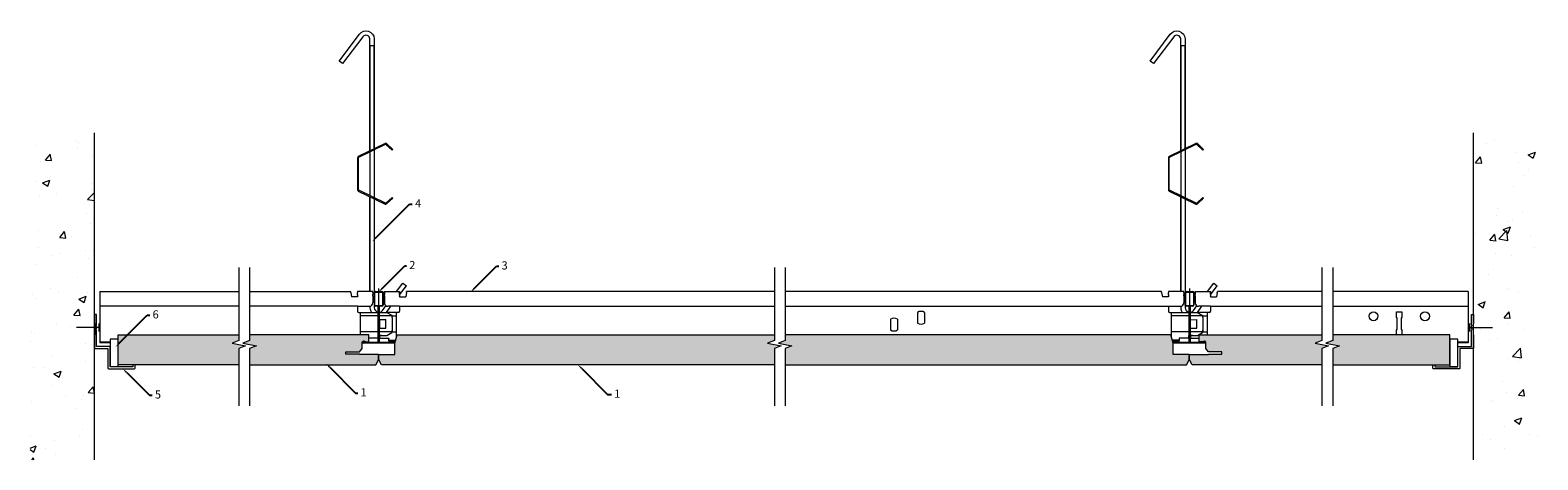
# Model space of a CAD drawing. Units: millimetres. Extents: x 3716 to 4832, y -7800 to -6369.
# Drawn here: x 3716 to 4832, y -7800 to -7483 of the extents above; entities that cross this region are included whole.
import ezdxf
from ezdxf import colors
from ezdxf.entities.mleader import LeaderData, LeaderLine
from ezdxf.math import Vec2, Vec3

# ---------------------------------------------------------------- set-up
doc = ezdxf.new("R2010")
doc.units = ezdxf.units.MM
doc.linetypes.add('DASHDOT', pattern=[25.4, 12.7, -6.35, 0, -6.35])
for name, color, linetype, lineweight in [('RFN_01_DIMENSION', 7, 'CONTINUOUS', 13), ('RFN_02_TILES', 7, 'CONTINUOUS', 13), ('RFN_06_RFN_SYS_COMP', 1, 'CONTINUOUS', 13), ('RFN_07_1_OTHER_COMP', 4, 'CONTINUOUS', 9), ('RFN_07_2_OTHER_COMP', 9, 'CONTINUOUS', 9)]:
    doc.layers.add(name, color=color, linetype=linetype, lineweight=lineweight)
doc.layers.add('RFN_03_HATCH', color=7, linetype='CONTINUOUS', lineweight=9, true_color=0x186891)
doc.styles.get("Standard").update_dxf_attribs({"font": 'romans.shx'})

# ---------------------------------------------------------------- blocks, each defined once
blk = doc.blocks.new('SCF')
at = {"layer": 'RFN_07_1_OTHER_COMP', "ltscale": 0.1}
blk.add_line((3, 0), (-13.7, 0), dxfattribs=at)
at = {"layer": 'RFN_07_1_OTHER_COMP'}
blk.add_line((3, -3), (3, 3), dxfattribs=at)
blk = doc.blocks.new('T24 3600 cross')
at = {"layer": 'RFN_06_RFN_SYS_COMP', "linetype": 'Continuous', "lineweight": 15}
for p, q in [((4026, -6656.3), (4026, -6648)), ((4026.4, -6656.3), (4026.4, -6648)), ((4026.8, -6647.2), (4031.6, -6647.2)), ((4026.8, -6647.6), (4031.6, -6647.6)), ((4032, -6648), (4032, -6656.3)), ((4032.4, -6648), (4032.4, -6656.3)), ((4026, -6656.3), (4026, -6656.3)), ((4026, -6657.3), (4026, -6656.3)), ((4026.4, -6656.3), (4026.4, -6656.3)), ((4026.4, -6657.3), (4026.4, -6656.3)), ((4028.4, -6657.7), (4026.8, -6657.7)), ((4028.4, -6658.1), (4026.8, -6658.1)), ((4028.8, -6660.9), (4028.8, -6658.5)), ((4029.2, -6660.9), (4029.2, -6658.5)), ((4029.2, -6658.5), (4029.2, -6660.9)), ((4029.6, -6658.5), (4029.6, -6660.9)), ((4031.6, -6657.7), (4030, -6657.7)), ((4031.6, -6658.1), (4030, -6658.1)), ((4032, -6656.3), (4032, -6656.3)), ((4032, -6656.3), (4032, -6657.3)), ((4032.4, -6656.3), (4032.4, -6656.3)), ((4032.4, -6656.3), (4032.4, -6657.3)), ((4028.8, -6684.2), (4028.8, -6660.9)), ((4029.2, -6684.2), (4029.2, -6660.9)), ((4029.2, -6660.9), (4029.2, -6684.2)), ((4029.6, -6660.9), (4029.6, -6684.2)), ((4017.9, -6685), (4017.9, -6684.6)), ((4017.9, -6684.6), (4028.4, -6684.6)), ((4040.4, -6685), (4017.9, -6685)), ((4017.9, -6685), (4028.4, -6685)), ((4017.9, -6685.2), (4040.4, -6685.2)), ((4018, -6684.1), (4019.7, -6684.6)), ((4019.8, -6684.4), (4018.1, -6684)), ((4019.7, -6684.6), (4019.8, -6684.4)), ((4030, -6684.6), (4040.4, -6684.6)), ((4030, -6685), (4040.4, -6685)), ((4040.2, -6684), (4038.5, -6684.4)), ((4038.5, -6684.4), (4038.6, -6684.6)), ((4038.6, -6684.6), (4040.3, -6684.1)), ((4040.4, -6684.6), (4040.4, -6685))]:
    blk.add_line(p, q, dxfattribs=at)
at = {"layer": 'RFN_06_RFN_SYS_COMP', "linetype": 'Continuous', "lineweight": 0}
blk.add_line((4019.4, -6684.5), (4019.6, -6684.4), dxfattribs=at)
at = {"layer": 'RFN_06_RFN_SYS_COMP', "linetype": 'Continuous', "lineweight": 15}
for centre, radius, start, end in [((4026.8, -6648), 0.8, 89.999, 180.0022), ((4026.8, -6648), 0.4, 89.9974, 180.006), ((4031.6, -6648), 0.8, 0.0011, 89.9996), ((4031.6, -6648), 0.4, 0, 90), ((4026.8, -6657.3), 0.8, 180, 270), ((4026.8, -6657.3), 0.4, 180, 270), ((4028.4, -6658.5), 0.8, 0, 90), ((4028.4, -6658.5), 0.4, 0, 90), ((4030, -6658.5), 0.8, 90, 180), ((4030, -6658.5), 0.4, 90, 180), ((4031.6, -6657.3), 0.4, 270, 0), ((4031.6, -6657.3), 0.8, 270, 0), ((4017.9, -6684.6), 0.65, 74.2554, 270), ((4017.9, -6684.6), 0.45, 74.2554, 270), ((4028.4, -6684.2), 0.8, 270, 0), ((4028.4, -6684.2), 0.4, 270, 0), ((4030, -6684.2), 0.8, 180, 270), ((4030, -6684.2), 0.4, 180, 270), ((4040.4, -6684.6), 0.65, 270, 105.7446), ((4040.4, -6684.6), 0.45, 270, 105.7446)]:
    blk.add_arc(centre, radius, start, end, dxfattribs=at)
blk = doc.blocks.new('Adjustable hanger T24-1')
at = {"layer": 'RFN_06_RFN_SYS_COMP'}
for points in [[(4498.9, 1671.4), (4498.9, 1754.1, 0.68399), (4493.7, 1755.7), (4478.7, 1735.9), (4476.2, 1737.8), (4491.1, 1757.7, -0.695133), (4502.1, 1754.2), (4502.1, 1673)], [(4502.1, 1636), (4502.1, 1555.4, 0.341644), (4504.9, 1552.2)], [(4498.9, 1556.5), (4498.9, 1555.3, 0.13471), (4500, 1552, 0.13471)], [(4505.7, 1552.1, 0.217068), (4508.3, 1553.4), (4510.8, 1556.8)]]:
    blk.add_lwpolyline(points, format="xyb", dxfattribs=at)
for points in [[(4502.1, 1673), (4502.1, 1749), (4498.9, 1749), (4498.9, 1671.4)], [(4498.9, 1670.7), (4498.9, 1638.2)], [(4502.1, 1672.3), (4502.1, 1636.7)], [(4498.9, 1567.4), (4498.9, 1637.5)], [(4498.9, 1636.3), (4498.9, 1567.4)], [(4498.9, 1636), (4498.9, 1567.4)], [(4498.9, 1636), (4498.9, 1567.4)], [(4518.7, 1567.4), (4523.3, 1573.5)], [(4523.3, 1573.5), (4523.3, 1573.5), (4525.9, 1571.6), (4525.9, 1571.6)], [(4520.9, 1564.9), (4525.9, 1571.6)], [(4498.9, 1556.5), (4498.9, 1555.3)], [(4511.2, 1552), (4514.5, 1556.5)]]:
    blk.add_lwpolyline(points, dxfattribs=at)
blk.add_lwpolyline([(4515.3, 1637), (4510.8, 1632.7, -0.317523), (4510.4, 1632.6), (4490.6, 1642.3, -0.289281), (4490.4, 1642.6), (4490.4, 1666.3, -0.289281), (4490.6, 1666.7), (4510.4, 1676.3, -0.317523), (4510.8, 1676.2), (4515.3, 1672), (4515.8, 1672.4), (4511.3, 1676.7, 0.317523), (4510.1, 1676.9), (4490.3, 1667.2, 0.289281), (4489.8, 1666.3), (4489.8, 1642.6, 0.289281), (4490.3, 1641.7), (4510.1, 1632.1, 0.317523), (4511.3, 1632.3), (4515.8, 1636.5)], format="xyb", close=True, dxfattribs=at)
blk = doc.blocks.new('1-zamek 1800  0.8 półka')
at = {"layer": 'RFN_06_RFN_SYS_COMP'}
for p, q in [((4840.6, 3052.2), (4840.4, 3053)), ((4840.6, 3052.2), (4841.1, 3049.1)), ((4843.1, 3049.1), (4841.1, 3049.1)), ((4845.6, 3049.1), (4843.1, 3049.1)), ((4845.6, 3053), (4845.6, 3052.2)), ((4856.9, 3053), (4845.6, 3053)), ((4845.6, 3050.7), (4845.6, 3052.2)), ((4845.6, 3050.7), (4845.6, 3049.9)), ((4845.6, 3049.5), (4845.6, 3049.9)), ((4845.6, 3049.5), (4845.6, 3049.1)), ((4856.9, 3052.2), (4856.9, 3053)), ((4856.9, 3052.2), (4856.9, 3050.7)), ((4856.9, 3049.9), (4856.9, 3050.7)), ((4856.9, 3049.9), (4856.9, 3049.5)), ((4856.9, 3049.5), (4856.9, 3044.6)), ((4845.6, 3042.1), (4845.6, 3038.4)), ((4845.6, 3042.1), (4854.4, 3042.1)), ((4846.4, 3037.6), (4847.2, 3037.6)), ((4847.2, 3037.6), (4848.2, 3037.6)), ((4847.8, 3020.9), (4847.8, 3037.6)), ((4860.8, 3035.1), (4847.8, 3035.1)), ((4848.2, 3037.6), (4860.8, 3037.6)), ((4861.6, 3037.6), (4867.2, 3037.6)), ((4871.2, 3035.1), (4861.6, 3035.1)), ((4867.2, 3037.6), (4871, 3035.5)), ((4871.2, 3035.1), (4871.2, 3035.1)), ((4871.2, 3035.1), (4871.2, 3034.8)), ((4871.2, 3033.8), (4871.2, 3034.8)), ((4871.2, 3034.8), (4871.2, 3034.8)), ((4861.7, 3032.3), (4866.6, 3032.4)), ((4861.7, 3032.1), (4866.6, 3032.4)), ((4861.7, 3032.3), (4861.7, 3032.1)), ((4861.7, 3032.1), (4861.7, 3029.1)), ((4861.7, 3029.1), (4861.7, 3026.2)), ((4861.7, 3026.2), (4861.7, 3026)), ((4861.7, 3026.2), (4866.6, 3025.9)), ((4861.7, 3026), (4866.6, 3025.9)), ((4861.7, 3026), (4866.6, 3025.9)), ((4866.6, 3029.1), (4866.6, 3032.4)), ((4866.6, 3025.9), (4866.6, 3029.1)), ((4871.2, 3033.8), (4871.2, 3024.5)), ((4871.2, 3023.9), (4871.2, 3024.5)), ((4871.2, 3024.5), (4871.2, 3023.5)), ((4871.2, 3023.2), (4871.2, 3023.5)), ((4860.8, 3023.2), (4847.8, 3023.2)), ((4860.5, 3018.6), (4854.1, 3018.6)), ((4860.5, 3020.6), (4860.5, 3018.6)), ((4860.8, 3020.6), (4860.5, 3020.6)), ((4871.2, 3023.2), (4861.6, 3023.2)), ((4863.4, 3020.6), (4861.6, 3020.6)), ((4861.6, 3020.6), (4867.2, 3020.6)), ((4867.2, 3020.6), (4871, 3022.8)), ((4871.2, 3023.2), (4871.2, 3023.2))]:
    blk.add_line(p, q, dxfattribs=at)
for centre, radius, start, end in [((4846.4, 3038.4), 0.8, 180, 270), ((4854.4, 3044.6), 2.5, 270, 0), ((4870.8, 3035.1), 0.4, 0, 60), ((4870.8, 3023.2), 0.4, 300, 0)]:
    blk.add_arc(centre, radius, start, end, dxfattribs=at)
blk = doc.blocks.new('2-zamek 1800 0.8 półka')
at = {"layer": 'RFN_06_RFN_SYS_COMP'}
for p, q in [((3065.4, 3052.2), (3065.4, 3053)), ((3065.4, 3053), (3076.7, 3053)), ((3065.4, 3052.2), (3065.4, 3050.7)), ((3065.4, 3049.9), (3065.4, 3050.7)), ((3065.4, 3049.9), (3065.4, 3049.5)), ((3065.4, 3049.5), (3065.4, 3044.6)), ((3076.7, 3053), (3076.7, 3052.2)), ((3076.7, 3050.7), (3076.7, 3052.2)), ((3076.7, 3050.7), (3076.7, 3049.9)), ((3076.7, 3049.5), (3076.7, 3049.9)), ((3076.7, 3049.5), (3076.7, 3049.1)), ((3076.7, 3049.1), (3079.2, 3049.1)), ((3079.2, 3049.1), (3081.2, 3049.1)), ((3081.8, 3052.2), (3081.2, 3049.1)), ((3081.8, 3052.2), (3081.9, 3053)), ((3074.2, 3037.6), (3067.2, 3037.6)), ((3076.7, 3042.1), (3067.9, 3042.1)), ((3071.2, 3035.1), (3074.5, 3035.1)), ((3075.2, 3037.6), (3074.2, 3037.6)), ((3074.5, 3019.3), (3074.5, 3037.6)), ((3075.9, 3037.6), (3075.2, 3037.6)), ((3076.7, 3042.1), (3076.7, 3038.4)), ((3061.6, 3020.6), (3061.9, 3020.6)), ((3061.9, 3020.6), (3061.9, 3018.6)), ((3061.9, 3018.6), (3068.7, 3018.6)), ((3068.7, 3018.6), (3068.7, 3018.2)), ((3068.7, 3017.4), (3068.7, 3018.2)), ((3068.7, 3017.4), (3068.7, 3017.2)), ((3068.7, 3016.3), (3068.7, 3017.2)), ((3068.7, 3017.1), (3073.6, 3017.1)), ((3068.7, 3016.3), (3073.3, 3016.3)), ((3071.2, 3023.2), (3074.5, 3023.2)), ((3073.5, 3016.2), (3073.6, 3016))]:
    blk.add_line(p, q, dxfattribs=at)
for centre, radius, start, end in [((3067.9, 3044.6), 2.5, 180, 270), ((3075.9, 3038.4), 0.8, 270, 0), ((3073.3, 3016.1), 0.2, 31.8094, 90), ((3073.6, 3016.7), 0.4, 55.7221, 90)]:
    blk.add_arc(centre, radius, start, end, dxfattribs=at)
blk = doc.blocks.new('1800 long')
at = {"layer": 'RFN_06_RFN_SYS_COMP'}
for p, q in [((-81.8, -120.9), (21, -120.9)), ((-81.8, -120.9), (-81.8, -158.8)), ((29, -120.9), (103.7, -120.9)), ((417.4, -120.9), (145.2, -120.9)), ((703.7, -120.9), (425.4, -120.9)), ((703.8, -121.7), (703.7, -120.9)), ((703.8, -121.7), (704.4, -124.8)), ((708.9, -120.9), (708.9, -121.7)), ((720.2, -120.9), (708.9, -120.9)), ((708.9, -123.2), (708.9, -121.7)), ((720.2, -121.7), (720.2, -120.9)), ((720.2, -121.7), (720.2, -123.2)), ((728.7, -121.7), (728.7, -120.9)), ((728.7, -120.9), (740, -120.9)), ((728.7, -121.7), (728.7, -123.2)), ((740, -120.9), (740, -121.7)), ((740, -123.2), (740, -121.7)), ((745, -121.7), (744.5, -124.8)), ((745, -121.7), (745.2, -120.9)), ((822.4, -120.9), (745.2, -120.9)), ((930.6, -120.9), (830.4, -120.9)), ((930.6, -120.9), (930.6, -158.8)), ((21, -131.8), (-81.8, -131.8)), ((108.9, -131.8), (29, -131.8)), ((140, -131.8), (417.4, -131.8)), ((425.4, -131.8), (708.9, -131.8)), ((706.4, -124.8), (704.4, -124.8)), ((708.9, -124.8), (706.4, -124.8)), ((708.9, -123.2), (708.9, -124)), ((708.9, -124.4), (708.9, -124)), ((708.9, -124.4), (708.9, -124.8)), ((708.9, -131.8), (708.9, -135.5)), ((708.9, -131.8), (717.7, -131.8)), ((720.2, -124), (720.2, -123.2)), ((720.2, -124), (720.2, -124.4)), ((720.2, -124.4), (720.2, -129.3)), ((728.7, -124), (728.7, -123.2)), ((728.7, -124), (728.7, -124.4)), ((728.7, -124.4), (728.7, -129.3)), ((740, -131.8), (731.2, -131.8)), ((740, -123.2), (740, -124)), ((740, -124.4), (740, -124)), ((740, -124.4), (740, -124.8)), ((740, -124.8), (742.5, -124.8)), ((740, -131.8), (822.4, -131.8)), ((740, -131.8), (740, -135.5)), ((742.5, -124.8), (744.5, -124.8)), ((830.4, -131.8), (930.6, -131.8)), ((709.7, -136.3), (710.4, -136.3)), ((710.4, -136.3), (711.4, -136.3)), ((711.1, -154.7), (711.1, -136.3)), ((724, -138.9), (711.1, -138.9)), ((711.4, -136.3), (724, -136.3)), ((724.8, -136.3), (730.4, -136.3)), ((734.4, -138.9), (724.8, -138.9)), ((724.9, -141.7), (729.8, -141.5)), ((724.9, -141.8), (729.8, -141.5)), ((724.9, -141.7), (724.9, -141.8)), ((724.9, -141.8), (724.9, -144.8)), ((724.9, -144.8), (724.9, -147.8)), ((729.8, -144.8), (729.8, -141.5)), ((729.8, -148.1), (729.8, -144.8)), ((737.4, -136.3), (730.4, -136.3)), ((730.4, -136.3), (734.2, -138.5)), ((734.4, -138.8), (734.4, -138.9)), ((734.4, -138.9), (737.8, -138.9)), ((734.4, -138.9), (734.4, -139.2)), ((734.4, -140.1), (734.4, -139.2)), ((734.4, -139.2), (734.4, -139.2)), ((734.4, -140.1), (734.4, -149.5)), ((738.4, -136.3), (737.4, -136.3)), ((737.8, -153), (737.8, -136.3)), ((739.2, -136.3), (738.4, -136.3)), ((877.6, -135.9), (881.6, -135.9)), ((877.6, -139.9), (877.6, -135.9)), ((878.2, -140.6), (877.6, -139.9)), ((878.2, -148.8), (878.2, -140.6)), ((881.6, -139.9), (881, -140.6)), ((881, -140.6), (881, -148.8)), ((881.6, -135.9), (881.6, -139.9)), ((724, -150.7), (711.1, -150.7)), ((723.7, -155.3), (716.9, -155.3)), ((716.9, -155.3), (716.9, -157.6)), ((723.7, -153.3), (723.7, -155.3)), ((724, -153.3), (723.7, -153.3)), ((734.4, -150.7), (724.8, -150.7)), ((724.8, -153.3), (725.1, -153.3)), ((726.6, -153.3), (724.8, -153.3)), ((724.8, -153.3), (730.4, -153.3)), ((724.9, -147.8), (724.9, -147.9)), ((724.9, -147.8), (729.8, -148.1)), ((724.9, -147.9), (729.8, -148.1)), ((724.9, -147.9), (729.8, -148.1)), ((725.1, -153.3), (725.1, -155.3)), ((725.1, -155.3), (731.5, -155.3)), ((730.4, -153.3), (734.2, -151.1)), ((734.4, -150), (734.4, -149.5)), ((734.4, -149.5), (734.4, -150.4)), ((734.4, -150.7), (734.4, -150.4)), ((734.4, -150.7), (737.8, -150.7)), ((734.4, -150.7), (734.4, -150.7)), ((877.6, -149.4), (878.2, -148.8)), ((877.6, -153), (877.6, -149.4)), ((881, -148.8), (881.6, -149.4)), ((881.6, -149.4), (881.6, -153)), ((716.9, -156.8), (712, -156.8)), ((712.1, -157.7), (712, -157.9)), ((716.9, -157.6), (712.3, -157.6))]:
    blk.add_line(p, q, dxfattribs=at)
at = {"layer": 'RFN_06_RFN_SYS_COMP', "linetype": 'Continuous', "lineweight": 15}
for p, q in [((503.3, -141.3), (503.3, -149.3)), ((508.4, -141.3), (508.4, -149.3)), ((523.3, -136.3), (523.3, -144.3)), ((528.4, -136.3), (528.4, -144.3))]:
    blk.add_line(p, q, dxfattribs=at)
at = {"layer": 'RFN_06_RFN_SYS_COMP'}
for points in [[(-81.8, -158), (-74.3, -158)], [(-74.3, -158.8), (-81.8, -158.8)], [(923.1, -158), (930.6, -158)], [(930.6, -158.8), (923.1, -158.8)]]:
    blk.add_lwpolyline(points, dxfattribs=at)
for centre in [(860.6, -139.2), (898.7, -139.2)]:
    blk.add_circle(centre, 3.25, dxfattribs=at)
for centre, radius, start, end in [((717.7, -129.3), 2.5, 270, 0), ((731.2, -129.3), 2.5, 180, 270), ((709.7, -135.5), 0.8, 180, 270), ((734, -138.8), 0.4, 0, 60), ((739.2, -135.5), 0.8, 270, 0), ((734, -150.7), 0.4, 300, 0), ((712, -157.2), 0.4, 90, 124.2779), ((712.3, -157.8), 0.2, 90, 148.1906)]:
    blk.add_arc(centre, radius, start, end, dxfattribs=at)
at = {"layer": 'RFN_06_RFN_SYS_COMP', "linetype": 'Continuous', "lineweight": 15}
for centre, start, end in [((505.8, -145.3), 57.5311, 122.4689), ((525.8, -140.3), 57.5311, 122.4689), ((525.8, -140.3), 237.5311, 302.4689), ((505.8, -145.3), 237.5311, 302.4689)]:
    blk.add_arc(centre, 4.75, start, end, dxfattribs=at)
at = {"layer": 'RFN_06_RFN_SYS_COMP'}
for name, p in [('1-zamek 1800  0.8 półka', (-4736.7, -3173.9)), ('2-zamek 1800 0.8 półka', (-2936.7, -3173.9))]:
    blk.add_blockref(name, p, dxfattribs=at)

msp = doc.modelspace()

# ---------------------------------------------------------------- hatches: boundary and pattern name
at = {"layer": 'RFN_03_HATCH'}
h = msp.add_hatch(color=256, dxfattribs=at)
h.paths.add_polyline_path([(3950.2, -7720.3), (3960.1, -7720.3), (3962.2, -7717.7), (3962.2, -7712.8), (3962.5, -7712.8, -0.356291), (3963.2, -7712.5), (3964.4, -7712.8), (3967.2, -7712.8), (3967.2, -7707.8), (3878.9, -7707.8), (3878.9, -7711.8), (3873.9, -7713.8), (3883.9, -7715.8), (3878.9, -7717.8), (3878.9, -7729.8), (3972.2, -7729.8), (3974.2, -7726.3), (3974.2, -7722.3), (3960.1, -7722.3), (3960.1, -7722.1), (3950.2, -7722.1)])
h.paths.add_polyline_path([(3870.9, -7717.8), (3875.9, -7715.8), (3865.9, -7713.8), (3870.9, -7711.8), (3870.9, -7707.8), (3781.6, -7707.8), (3781.6, -7729.8), (3870.9, -7729.8)])
h = msp.add_hatch(color=256, dxfattribs=at)
h.paths.add_polyline_path([(4267.2, -7729.8), (4267.2, -7717.8), (4272.2, -7715.8), (4262.2, -7713.8), (4267.2, -7711.8), (4267.2, -7707.8), (3988.1, -7707.8), (3986.4, -7713.8), (3986.4, -7722.3), (3974.4, -7722.3), (3974.4, -7726.3), (3976.4, -7729.8)])
h.paths.add_polyline_path([(4275.2, -7707.8), (4275.2, -7711.8), (4270.2, -7713.8), (4280.2, -7715.8), (4275.2, -7717.8), (4275.2, -7729.8), (4572.2, -7729.8), (4574.2, -7726.3), (4574.2, -7722.3), (4562.2, -7722.3), (4562.2, -7713.8), (4560.5, -7707.8)])
h = msp.add_hatch(color=256, dxfattribs=at)
h.paths.add_polyline_path([(4672.3, -7729.8), (4672.3, -7717.8), (4677.3, -7715.8), (4667.3, -7713.8), (4672.3, -7711.8), (4672.3, -7707.8), (4581.4, -7707.8), (4581.4, -7712.8), (4585, -7712.8), (4585.4, -7712.7, -0.287355), (4585.9, -7712.8), (4586.4, -7712.8), (4586.4, -7717.7), (4588.5, -7720.3), (4598.4, -7720.3), (4598.4, -7722.1), (4588.5, -7722.1), (4588.5, -7722.3), (4574.4, -7722.3), (4574.4, -7726.3), (4576.4, -7729.8)])
h.paths.add_polyline_path([(4675.3, -7713.8), (4685.3, -7715.8), (4680.3, -7717.8), (4680.3, -7729.8), (4767, -7729.8), (4767, -7707.8), (4680.3, -7707.8), (4680.3, -7711.8)])
at = {"layer": 'RFN_07_2_OTHER_COMP'}
h = msp.add_hatch(dxfattribs=at)
h.set_pattern_fill('AR-CONC', color=256, scale=0.3, style=0)
h.set_pattern_definition([(50, (6700.778, -2706.956), (54.6554, -4.78173), [5.715, -62.865]), (355, (6700.78, -2706.956), (-10.57285, 57.317), [4.572, -50.292]), (100.451, (6705.33, -2707.354), (44.08275, 52.535), [4.857, -53.427]), (46.1842, (6700.78, -2691.716), (81.3237, -12.6127), [8.5725, -94.2975]), (96.6356, (6707.555, -2692.77), (71.2213, 74.2277), [7.2855, -80.1405]), (351.184, (6700.78, -2691.716), (71.2214, 74.2275), [6.858, -75.438]), (21, (6708.398, -2695.526), (45.48446, -30.67966), [5.715, -62.865]), (326, (6708.4, -2695.526), (18.5406, 55.2564), [4.572, -50.292]), (71.4514, (6712.19, -2698.08), (64.02495, 24.57686), [4.857, -53.427]), (37.5, (6700.778, -2706.956), (0.92658, 25.36651), [0, -49.6824, 0, -51.054, 0, -50.4825]), (7.5, (6700.778, -2706.956), (20.0459, 30.05417), [0, -29.1084, 0, -48.5394, 0, -19.2405]), (327.5, (6683.785, -2706.956), (40.67718, -1.71862), [0, -19.05, 0, -59.436, 0, -78.867]), (317.5, (6676.165, -2706.956), (44.43875, 7.62795), [0, -24.765, 0, -39.4716, 0, -56.007])])
h.paths.add_polyline_path([(3716.5, -7800.1), (3764.1, -7800.1), (3764.1, -7558.5), (3716.5, -7558.5)])
h = msp.add_hatch(dxfattribs=at)
h.set_pattern_fill('AR-CONC', color=256, scale=0.3, style=0)
h.set_pattern_definition([(50, (0, 0), (54.6554, -4.78173), [5.715, -62.865]), (355, (0, 0), (-10.57285, 57.317), [4.572, -50.292]), (100.451, (4.555, -0.4), (44.08275, 52.535), [4.857, -53.427]), (46.1842, (0, 15.24), (81.3237, -12.6127), [8.5725, -94.2975]), (96.6356, (6.78, 14.19), (71.2213, 74.2277), [7.2855, -80.1405]), (351.184, (0, 15.24), (71.2214, 74.2275), [6.858, -75.438]), (21, (7.62, 11.43), (45.48446, -30.67966), [5.715, -62.865]), (326, (7.62, 11.43), (18.5406, 55.2564), [4.572, -50.292]), (71.4514, (11.41, 8.873), (64.02495, 24.57686), [4.857, -53.427]), (37.5, (0, 0), (0.92658, 25.36651), [0, -49.6824, 0, -51.054, 0, -50.4825]), (7.5, (0, 0), (20.0459, 30.05417), [0, -29.1084, 0, -48.5394, 0, -19.2405]), (327.5, (-16.993, 0), (40.67718, -1.718623), [0, -19.05, 0, -59.436, 0, -78.867]), (317.5, (-24.613, 0), (44.43875, 7.62795), [0, -24.765, 0, -39.4716, 0, -56.007])])
h.paths.add_polyline_path([(4784.5, -7800.1), (4832.1, -7800.1), (4832.1, -7558.5), (4784.5, -7558.5)])

# ---------------------------------------------------------------- linework, layer by layer
at = {"layer": 'RFN_02_TILES'}
for points in [[(3870.9, -7729.8), (3781.6, -7729.8), (3781.6, -7707.8), (3870.9, -7707.8)], [(3878.9, -7729.8), (3972.2, -7729.8), (3974.2, -7726.3), (3974.2, -7722.3), (3960.1, -7722.3), (3960.1, -7722.1), (3950.2, -7722.1), (3950.2, -7720.3), (3960.1, -7720.3), (3962.2, -7717.7), (3962.2, -7712.8), (3967.2, -7712.8), (3967.2, -7707.8), (3878.9, -7707.8)], [(4267.2, -7729.8), (3976.4, -7729.8), (3974.4, -7726.3), (3974.4, -7722.3), (3986.4, -7722.3), (3986.4, -7713.8), (3988.1, -7707.8), (4267.2, -7707.8)], [(4275.2, -7729.8), (4572.2, -7729.8), (4574.2, -7726.3), (4574.2, -7722.3), (4562.2, -7722.3), (4562.2, -7713.8), (4560.5, -7707.8), (4275.2, -7707.8)], [(4672.3, -7729.8), (4576.4, -7729.8), (4574.4, -7726.3), (4574.4, -7722.3), (4588.5, -7722.3), (4588.5, -7722.1), (4598.4, -7722.1), (4598.4, -7720.3), (4588.5, -7720.3), (4586.4, -7717.7), (4586.4, -7712.8), (4581.4, -7712.8), (4581.4, -7707.8), (4672.3, -7707.8)], [(4680.3, -7729.8), (4767, -7729.8), (4767, -7729.8), (4767, -7707.8), (4767, -7707.8), (4680.3, -7707.8)]]:
    msp.add_lwpolyline(points, dxfattribs=at)
at = {"layer": 'RFN_06_RFN_SYS_COMP', "linetype": 'DASHDOT'}
for p, q in [((3974.3, -7673.5), (3974.3, -7715.7)), ((4574.3, -7673.5), (4574.3, -7715.7))]:
    msp.add_line(p, q, dxfattribs=at)
at = {"layer": 'RFN_06_RFN_SYS_COMP'}
for points in [[(3793.6, -7729.8), (3793.1, -7729.8, 0.414214), (3792.6, -7730.3), (3792.6, -7731, -0.414214), (3792.3, -7731.3), (3775.9, -7731.3, -0.414214), (3775.6, -7731.1), (3775.6, -7716.3), (3765.6, -7716.3), (3765.6, -7704.1, -1), (3765.6, -7703.1), (3765.6, -7701.3, -1), (3765.6, -7700.3), (3765.6, -7692.8), (3764.1, -7692.8), (3764.1, -7699.3), (3764.3, -7699.3), (3764.3, -7707.8), (3764.1, -7707.8), (3764.1, -7717.8), (3774.1, -7717.8), (3774.1, -7732.3, 0.414214), (3774.6, -7732.8), (3780.6, -7732.8), (3793.6, -7732.8, 0.414214), (3794.1, -7732.3), (3794.1, -7730.3, 0.414214)], [(4755, -7729.8), (4755.5, -7729.8, -0.414214), (4756, -7730.3), (4756, -7731, 0.414214), (4756.3, -7731.3), (4772.7, -7731.3, 0.414214), (4773, -7731.1), (4773, -7716.3), (4783, -7716.3), (4783, -7704.1, 1), (4783, -7703.1), (4783, -7701.3, 1), (4783, -7700.3), (4783, -7692.8), (4784.5, -7692.8), (4784.5, -7699.3), (4784.3, -7699.3), (4784.3, -7707.8), (4784.5, -7707.8), (4784.5, -7717.8), (4774.5, -7717.8), (4774.5, -7732.3, -0.414214), (4774, -7732.8), (4768, -7732.8), (4755, -7732.8, -0.414214), (4754.5, -7732.3), (4754.5, -7730.3, -0.414214)]]:
    msp.add_lwpolyline(points, format="xyb", close=True, dxfattribs=at)
for points in [[(3781.6, -7731), (3781.6, -7711), (3775.6, -7711), (3775.6, -7731)], [(4773, -7731), (4773, -7711), (4767, -7711), (4767, -7731)]]:
    msp.add_lwpolyline(points, close=True, dxfattribs=at)
for points in [[(3962.2, -7712.8, -0.002629), (3962.2, -7712.8, -0.002629)], [(4586.4, -7712.8, 0.002629), (4586.4, -7712.8, 0.002629)]]:
    msp.add_lwpolyline(points, format="xyb", dxfattribs=at)
at = {"layer": 'RFN_07_2_OTHER_COMP'}
for p, q in [((3764.1, -7800.1), (3764.1, -7558.5)), ((4784.5, -7800.1), (4784.5, -7558.5))]:
    msp.add_line(p, q, dxfattribs=at)
for points in [[(3870.9, -7658), (3870.9, -7711.8), (3865.9, -7713.8), (3875.9, -7715.8), (3870.9, -7717.8), (3870.9, -7760.2)], [(3878.9, -7658), (3878.9, -7711.8), (3873.9, -7713.8), (3883.9, -7715.8), (3878.9, -7717.8), (3878.9, -7760.2)], [(4267.2, -7658), (4267.2, -7711.8), (4262.2, -7713.8), (4272.2, -7715.8), (4267.2, -7717.8), (4267.2, -7760.2)], [(4275.2, -7658), (4275.2, -7711.8), (4270.2, -7713.8), (4280.2, -7715.8), (4275.2, -7717.8), (4275.2, -7760.2)], [(4672.3, -7658), (4672.3, -7711.8), (4667.3, -7713.8), (4677.3, -7715.8), (4672.3, -7717.8), (4672.3, -7760.2)], [(4680.3, -7658), (4680.3, -7711.8), (4675.3, -7713.8), (4685.3, -7715.8), (4680.3, -7717.8), (4680.3, -7760.2)]]:
    msp.add_lwpolyline(points, dxfattribs=at)

# ---------------------------------------------------------------- block references
at = {"layer": 'RFN_06_RFN_SYS_COMP'}
for name, p in [('Adjustable hanger T24-1', (-531, -9243.1)), ('Adjustable hanger T24-1', (69, -9243.1)), ('1800 long', (3849.9, -7554.8)), ('T24 3600 cross', (-54.8, -1028.5)), ('T24 3600 cross', (545.2, -1028.5))]:
    msp.add_blockref(name, p, dxfattribs=at)
at = {"layer": 'RFN_07_1_OTHER_COMP'}
msp.add_blockref('SCF', (3764.5, -7702.3), dxfattribs=at)
at = {"layer": 'RFN_07_1_OTHER_COMP', "xscale": -1}
msp.add_blockref('SCF', (4784.8, -7702.3), dxfattribs=at)

# ---------------------------------------------------------------- leaders
at = {"layer": 'RFN_01_DIMENSION'}
ml = msp.add_multileader_mtext('Standard', dxfattribs=at)
ml.set_content('4', color=256)
ml.set_leader_properties(color=256)
ml.build(insert=Vec2(0, 0))
ml.multileader.update_dxf_attribs({"text_right_attachment_type": 6, "dogleg_length": 0.36})
ctx = ml.context
ctx.base_point, ctx.char_height, ctx.plane_origin = Vec3(3999.3, -7611.1), 6, Vec3(3969.6, -7638.7)
ctx.right_attachment = 6
notes = []
notes.append((ctx, [(0, (1, 1, 0), (3997.2, -7611.1), (1, 0), 2.03, [(0, [(3969.6, -7638.7)], 0, [])])]))
ctx.mtext.insert, ctx.mtext.flow_direction = Vec3(4001.3, -7607.5), 5
ml = msp.add_multileader_mtext('Standard', dxfattribs=at)
ml.set_content('2', color=256)
ml.set_leader_properties(color=256)
ml.build(insert=Vec2(0, 0))
ml.multileader.update_dxf_attribs({"text_right_attachment_type": 6, "dogleg_length": 0.36})
ctx = ml.context
ctx.base_point, ctx.char_height, ctx.plane_origin = Vec3(3995, -7656.7), 6, Vec3(4067.5, -7676.1)
ctx.right_attachment = 6
notes.append((ctx, [(0, (1, 1, 0), (3993.7, -7656.7), (1, 0), 1.28, [(0, [(3974.3, -7676.1)], 0, [])])]))
ctx.mtext.insert, ctx.mtext.flow_direction = Vec3(3997, -7653.1), 5
ml = msp.add_multileader_mtext('Standard', dxfattribs=at)
ml.set_content('3', color=256)
ml.set_leader_properties(color=256)
ml.build(insert=Vec2(0, 0))
ml.multileader.update_dxf_attribs({"text_right_attachment_type": 6, "dogleg_length": 0.36})
ctx = ml.context
ctx.base_point, ctx.char_height, ctx.plane_origin = Vec3(4063.3, -7657), 6, Vec3(4135.6, -7676.1)
ctx.right_attachment = 6
notes.append((ctx, [(0, (1, 1, 0), (4061.5, -7657), (1, 0), 1.83, [(0, [(4042.4, -7676.1)], 0, [])])]))
ctx.mtext.insert, ctx.mtext.flow_direction = Vec3(4065.3, -7653.4), 5
ml = msp.add_multileader_mtext('Standard', dxfattribs=at)
ml.set_content('6', color=256)
ml.set_leader_properties(color=256)
ml.build(insert=Vec2(0, 0))
ml.multileader.update_dxf_attribs({"text_right_attachment_type": 6, "dogleg_length": 0.36})
ctx = ml.context
ctx.base_point, ctx.char_height, ctx.plane_origin = Vec3(3805.1, -7693.2), 6, Vec3(3775.5, -7720.8)
ctx.right_attachment = 6
notes.append((ctx, [(0, (1, 1, 0), (3803.1, -7693.2), (1, 0), 2.03, [(0, [(3779.6, -7716.7)], 0, [])])]))
ctx.mtext.insert, ctx.mtext.flow_direction = Vec3(3807.1, -7689.6), 5
ml = msp.add_multileader_mtext('Standard', dxfattribs=at)
ml.set_content('1', color=256)
ml.set_leader_properties(color=256)
ml.build(insert=Vec2(0, 0))
ml.multileader.update_dxf_attribs({"text_right_attachment_type": 6, "dogleg_length": 0.36})
ctx = ml.context
ctx.base_point, ctx.char_height, ctx.plane_origin = Vec3(3958.9, -7750.8), 6, Vec3(3935.3, -7728.8)
ctx.right_attachment = 6
notes.append((ctx, [(0, (1, 1, 0), (3957.3, -7750.8), (1, 0), 1.61, [(0, [(3935.3, -7728.8)], 0, [])])]))
ctx.mtext.insert, ctx.mtext.flow_direction = Vec3(3960.9, -7747.2), 5
ml = msp.add_multileader_mtext('Standard', dxfattribs=at)
ml.set_content('1', color=256)
ml.set_leader_properties(color=256)
ml.build(insert=Vec2(0, 0))
ml.multileader.update_dxf_attribs({"text_right_attachment_type": 6, "dogleg_length": 0.36})
ctx = ml.context
ctx.base_point, ctx.char_height, ctx.plane_origin = Vec3(4146.6, -7751.8), 6, Vec3(4121.8, -7729.8)
ctx.right_attachment = 6
notes.append((ctx, [(0, (1, 1, 0), (4143.8, -7751.8), (1, 0), 2.82, [(0, [(4121.8, -7729.8)], 0, [])])]))
ctx.mtext.insert, ctx.mtext.flow_direction = Vec3(4148.6, -7748.2), 5
ml = msp.add_multileader_mtext('Standard', dxfattribs=at)
ml.set_content('5', color=256)
ml.set_leader_properties(color=256)
ml.build(insert=Vec2(0, 0))
ml.multileader.update_dxf_attribs({"text_right_attachment_type": 6, "dogleg_length": 0.36})
ctx = ml.context
ctx.base_point, ctx.char_height, ctx.plane_origin = Vec3(3806.8, -7752.4), 6, Vec3(3785.1, -7732.8)
ctx.right_attachment = 6
notes.append((ctx, [(0, (1, 1, 0), (3804.7, -7752.4), (1, 0), 2.11, [(0, [(3785.1, -7732.8)], 0, [])])]))
ctx.mtext.insert, ctx.mtext.flow_direction = Vec3(3808.8, -7748.8), 5
for ctx, leaders in notes:
    for number, flags, end, landing, length, lines in leaders:
        leader = LeaderData()
        leader.index, (leader.has_last_leader_line, leader.has_dogleg_vector, leader.attachment_direction) = number, flags
        leader.last_leader_point, leader.dogleg_vector, leader.dogleg_length = Vec3(end), Vec3(landing), length
        for number, points, colour, breaks in lines:
            line = LeaderLine()
            line.index, line.vertices, line.color, line.breaks = number, Vec3.list(points), colors.encode_raw_color(colour), breaks
            leader.lines.append(line)
        ctx.leaders.append(leader)

doc.saveas('drawing.dxf')
